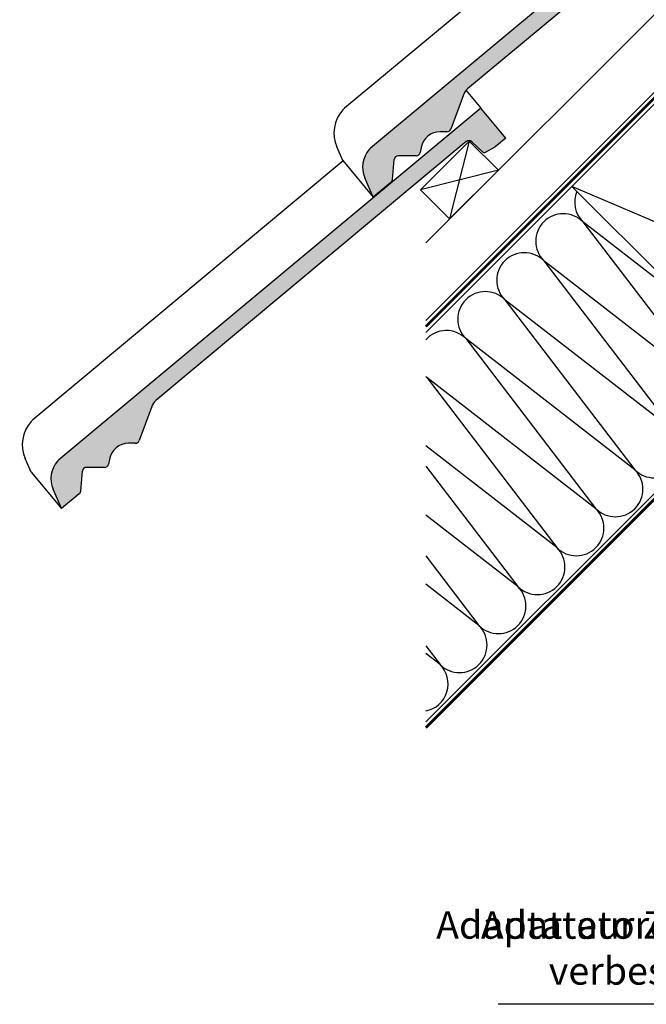
# Model space of a CAD drawing. Units: millimetres. Extents: x -295 to 4217, y -370 to 2514.
# Drawn here: x -295 to 160, y -300 to 415 of the extents above; entities that cross this region are included whole.
import ezdxf

# ---------------------------------------------------------------- set-up
doc = ezdxf.new("R2010")
doc.units = ezdxf.units.MM
doc.header["$LTSCALE"] = 20
doc.header["$MEASUREMENT"] = 0
doc.linetypes.add('AUSGEZOGEN', pattern=[0])
doc.linetypes.add('VERDECKT2', pattern=[0.1875, 0.125, -0.0625])
for name, color, linetype in [('VELUX-DACH', 7, 'Continuous'), ('VELUX-DACHEINDECKUNG', 8, 'AUSGEZOGEN'), ('VELUX-DACHSCHRAFFUR', 8, 'Continuous'), ('VELUX-INNENFUTTER', 109, 'Continuous'), ('VELUX-TEXT', 7, 'Continuous'), ('VELUX-TEXT-F', 7, 'Continuous'), ('VELUX-TEXT-I', 7, 'Continuous')]:
    doc.layers.add(name, color=color, linetype=linetype)
doc.styles.add('Verdana', font='verdana.ttf')

# ---------------------------------------------------------------- blocks, each defined once
blk = doc.blocks.new('Ziegel_laengs')
at = {"layer": 'VELUX-DACHEINDECKUNG'}
h = blk.add_hatch(color=256, dxfattribs=at)
h.dxf.hatch_style = 1
h.paths.add_polyline_path([(-2.05, -0.4, -0.378865), (1.92, -0.51), (9.63, -7.74, 0.320101), (11.93, -8.05), (19.01, -4.32), (26.68, 2.09), (8.43, 23.97), (-297.84, -231.51), (-298.73, -232.5, 0.296739), (-302.01, -252.96), (-295.83, -266.95), (-283.06, -256.3, 0.198914), (-281.99, -254.27), (-280.68, -239.72, -0.387385), (-277.7, -236.99), (-264.69, -237.03, 0.362501), (-261.74, -234.56), (-261.12, -231.06, -0.363967), (-247.31, -219.52), (-242.41, -219.53, 0.313872), (-239.6, -217.57), (-230.46, -192.68, -0.131652), (-227.48, -188.45)])
for p, q in [((-2.27, 36.79), (8.43, 23.97)), ((8.43, 23.97), (-297.84, -231.51)), ((26.68, 2.09), (8.43, 23.97)), ((26.68, 2.09), (19.01, -4.32)), ((-2.05, -0.4), (-227.48, -188.45)), ((9.63, -7.74), (1.92, -0.51)), ((11.93, -8.05), (19.01, -4.32)), ((-91.46, -14.43), (-316.79, -202.39)), ((-230.46, -192.68), (-239.6, -217.57)), ((-316.79, -202.39), (-317.96, -203.69)), ((-242.42, -219.53), (-247.29, -219.52)), ((-317.93, -240.46), (-322.3, -230.57)), ((-297.84, -231.51), (-298.73, -232.5)), ((-261.11, -231.05), (-261.74, -234.56)), ((-317.93, -240.46), (-295.83, -266.95)), ((-281.99, -254.27), (-280.68, -239.72)), ((-264.71, -237.03), (-277.68, -236.99)), ((-295.83, -266.95), (-302.03, -252.93)), ((-283.06, -256.3), (-295.83, -266.95))]:
    blk.add_line(p, q, dxfattribs=at)
for centre, radius, start, end in [((-0.13, -2.7), 3, 46.83503, 129.83478), ((11, -6.28), 2, 226.83503, 297.83478), ((-221.07, -196.13), 10, 129.83477, 159.83476), ((-299.43, -220.47), 25, 137.8356, 203.83478), ((-247.33, -233.52), 14, 89.83477, 169.83481), ((-242.41, -216.53), 3, 269.83475, 339.83477), ((-284.65, -245.25), 19, 137.83478, 203.83478), ((-264.7, -234.03), 3, 269.83475, 349.83479), ((-277.69, -239.99), 3, 89.83475, 174.83478), ((-284.98, -254), 3, 309.83477, 354.83499)]:
    blk.add_arc(centre, radius, start, end, dxfattribs=at)
blk = doc.blocks.new('Ziegel_laengs_oben')
at = {"layer": 'VELUX-DACHEINDECKUNG'}
h = blk.add_hatch(color=256, dxfattribs=at)
h.dxf.hatch_style = 1
h.paths.add_polyline_path([(-2.05, -0.4, -0.378865), (1.92, -0.51), (9.63, -7.74, 0.320101), (11.93, -8.05), (19.01, -4.32), (26.69, 2.09), (8.43, 23.97), (-297.84, -231.51), (-298.73, -232.5, 0.296739), (-302.01, -252.96), (-295.83, -266.95), (-283.06, -256.3, 0.198914), (-281.99, -254.27), (-280.68, -239.72, -0.387385), (-277.7, -236.99), (-264.69, -237.03, 0.362501), (-261.74, -234.56), (-261.12, -231.06, -0.363967), (-247.31, -219.52), (-242.41, -219.53, 0.313872), (-239.6, -217.57), (-230.46, -192.68, -0.131652), (-227.48, -188.45)])
for p, q in [((8.43, 23.97), (-297.84, -231.51)), ((26.69, 2.09), (8.43, 23.97)), ((26.69, 2.09), (19.01, -4.32)), ((-2.05, -0.4), (-227.48, -188.45)), ((9.63, -7.74), (1.92, -0.51)), ((11.93, -8.05), (19.01, -4.32)), ((-91.46, -14.43), (-316.79, -202.39)), ((-230.46, -192.68), (-239.6, -217.57)), ((-316.79, -202.39), (-317.96, -203.69)), ((-242.42, -219.53), (-247.29, -219.52)), ((-317.93, -240.46), (-322.3, -230.57)), ((-297.84, -231.51), (-298.73, -232.5)), ((-261.11, -231.05), (-261.74, -234.56)), ((-317.93, -240.46), (-295.83, -266.95)), ((-281.99, -254.27), (-280.68, -239.72)), ((-264.71, -237.03), (-277.68, -236.99)), ((-295.83, -266.95), (-302.03, -252.93)), ((-283.06, -256.3), (-295.83, -266.95))]:
    blk.add_line(p, q, dxfattribs=at)
for centre, radius, start, end in [((11, -6.28), 2, 226.83503, 297.83478), ((-221.07, -196.13), 10, 129.83477, 159.83476), ((-299.43, -220.47), 25, 137.8356, 203.83478), ((-247.33, -233.52), 14, 89.83477, 169.83481), ((-242.41, -216.53), 3, 269.83475, 339.83477), ((-284.65, -245.25), 19, 137.83478, 203.83478), ((-264.7, -234.03), 3, 269.83475, 349.83479), ((-277.69, -239.99), 3, 89.83475, 174.83478), ((-284.98, -254), 3, 309.83477, 354.83499)]:
    blk.add_arc(centre, radius, start, end, dxfattribs=at)
blk = doc.blocks.new('Lattung_quer')
at = {"layer": 'VELUX-DACH'}
blk.add_lwpolyline([(-21.21, 21.21), (14.14, 56.57), (35.36, 35.36), (0, 0)], close=True, dxfattribs=at)
at = {"layer": 'VELUX-DACHSCHRAFFUR'}
for p, q in [((14.14, 56.57), (0, 0)), ((35.36, 35.36), (-21.21, 21.21))]:
    blk.add_line(p, q, dxfattribs=at)
blk = doc.blocks.new('Latte_laengs')
at = {"layer": 'VELUX-INNENFUTTER'}
blk.add_blockref('Lattung_quer', (0, 0), dxfattribs=at)

msp = doc.modelspace()

# ---------------------------------------------------------------- linework, layer by layer
at = {"layer": 'VELUX-DACH', "color": 7, "linetype": 'AUSGEZOGEN'}
for p, q in [((385.13, 581.36), (0, 196.23)), ((389.38, 577.12), (0, 187.74))]:
    msp.add_line(p, q, dxfattribs=at)
at = {"layer": 'VELUX-DACH'}
for p, q in [((243.71, 496.5), (0, 252.8)), ((106.01, 293.75), (247.43, 152.33))]:
    msp.add_line(p, q, dxfattribs=at)
at = {"layer": 'VELUX-DACH', "linetype": 'AUSGEZOGEN'}
msp.add_line((304, 208.9), (0, -95.1), dxfattribs=at)
at = {"layer": 'VELUX-DACH', "color": 3, "linetype": 'VERDECKT2'}
msp.add_lwpolyline([(300.18, 597.81, 2, 2, 0), (333.74, 631.37, 2, 2, -0.414214), (339.4, 631.37, 2, 2, 0), (389.39, 581.38, 2, 2, 0), (0, 191.99, 0, 0, 0)], format="xyseb", dxfattribs=at)
at = {"layer": 'VELUX-DACH', "color": 3, "linetype": 'VERDECKT2', "const_width": 2}
msp.add_lwpolyline([(284.12, 233.02), (306.12, 211.02, -0.414214), (306.12, 206.78), (0, -99.34)], format="xyb", dxfattribs=at)
at = {"layer": 'VELUX-DACHSCHRAFFUR'}
for p, q in [((174.25, 264.5), (106.01, 293.75)), ((193.57, 206.19), (113.92, 268.02)), ((113.92, 268.02), (208.3, 144.51)), ((208.3, 144.51), (85.64, 239.74)), ((85.64, 239.74), (180.02, 116.22)), ((180.02, 116.22), (57.36, 211.46)), ((57.36, 211.46), (151.73, 87.94)), ((151.73, 87.94), (29.07, 183.17)), ((29.07, 183.17), (123.45, 59.66)), ((0.79, 154.89), (95.16, 31.37)), ((123.45, 59.66), (0.79, 154.89)), ((95.16, 31.37), (0, 105.25)), ((0, 90.62), (66.88, 3.09)), ((66.88, 3.09), (0, 55.01)), ((0, 25.31), (38.59, -25.2)), ((38.59, -25.2), (0, 4.77)), ((0, -39.99), (10.31, -53.48)), ((10.31, -53.48), (0, -45.48))]:
    msp.add_line(p, q, dxfattribs=at)
for centre, start, end in [((128.07, 282.17), 156.73481, 225), ((99.78, 253.88), 45, 225), ((71.5, 225.6), 45, 225), ((43.21, 197.31), 45, 225), ((14.93, 169.03), 45, 138.28777), ((14.93, 169.03), 221.71223, 225), ((-13.35, 140.74), 45, 48.10886), ((165.87, 102.08), 225, 45), ((137.59, 73.8), 225, 45), ((109.31, 45.51), 225, 45), ((137.59, 73.8), 225, 239.48524), ((109.31, 45.51), 33.55348, 45), ((81.02, 17.23), 225, 45), ((52.74, -11.05), 225, 45), ((81.02, 17.23), 225, 239.48524), ((24.45, -39.34), 225, 45), ((-3.83, -67.62), 281.04591, 45)]:
    msp.add_arc(centre, 20, start, end, dxfattribs=at)
at = {"layer": 'VELUX-TEXT'}
msp.add_line((467.23, -300.29), (52.6, -300.29), dxfattribs=at)
at = {"layer": 'VELUX-TEXT-F'}
msp.add_line((467.23, -300.29), (52.6, -300.29), dxfattribs=at)
at = {"layer": 'VELUX-TEXT-I'}
msp.add_line((467.23, -300.29), (52.6, -300.29), dxfattribs=at)

# ---------------------------------------------------------------- block references
at = {"layer": 'VELUX-DACH'}
msp.add_blockref('Latte_laengs', (17.31, 270.11), dxfattribs=at)
at = {"layer": 'VELUX-DACHEINDECKUNG'}
for name, p in [('Ziegel_laengs_oben', (257.73, 552.95)), ('Ziegel_laengs', (31.46, 326.68))]:
    msp.add_blockref(name, p, dxfattribs=at)

# ---------------------------------------------------------------- texts
at = {"layer": 'VELUX-TEXT', "insert": (433.93, -232.66), "char_height": 20, "width": 416.8661, "attachment_point": 3, "style": 'Verdana'}
msp.add_mtext('\\pxi-1,l1,sm1,t3;Adapter ZTB für \\Pverbesserten Wärmeschutz\\P\\psm1.5,qr;\\P ^I^I^I^I^I^I^I^I^I^I    ', dxfattribs=at)
at = {"layer": 'VELUX-TEXT-F', "insert": (456.35, -232.66), "char_height": 20, "width": 464.7508, "attachment_point": 3, "style": 'Verdana'}
msp.add_mtext('\\pxi-1,l1,sm1,t3;Adaptateur ZTB pour une meilleure isolation thermique^I^I    ', dxfattribs=at)
at = {"layer": 'VELUX-TEXT-I', "insert": (433.93, -232.66), "char_height": 20, "width": 416.8661, "attachment_point": 3, "style": 'Verdana'}
msp.add_mtext('\\pxi-1,l1,sm1,t3;Adattatore ZTB per un migliore isolamento termico\\P\\psm1.5,qr;\\P ^I^I^I^I^I^I^I^I^I^I    ', dxfattribs=at)

doc.saveas('drawing.dxf')
